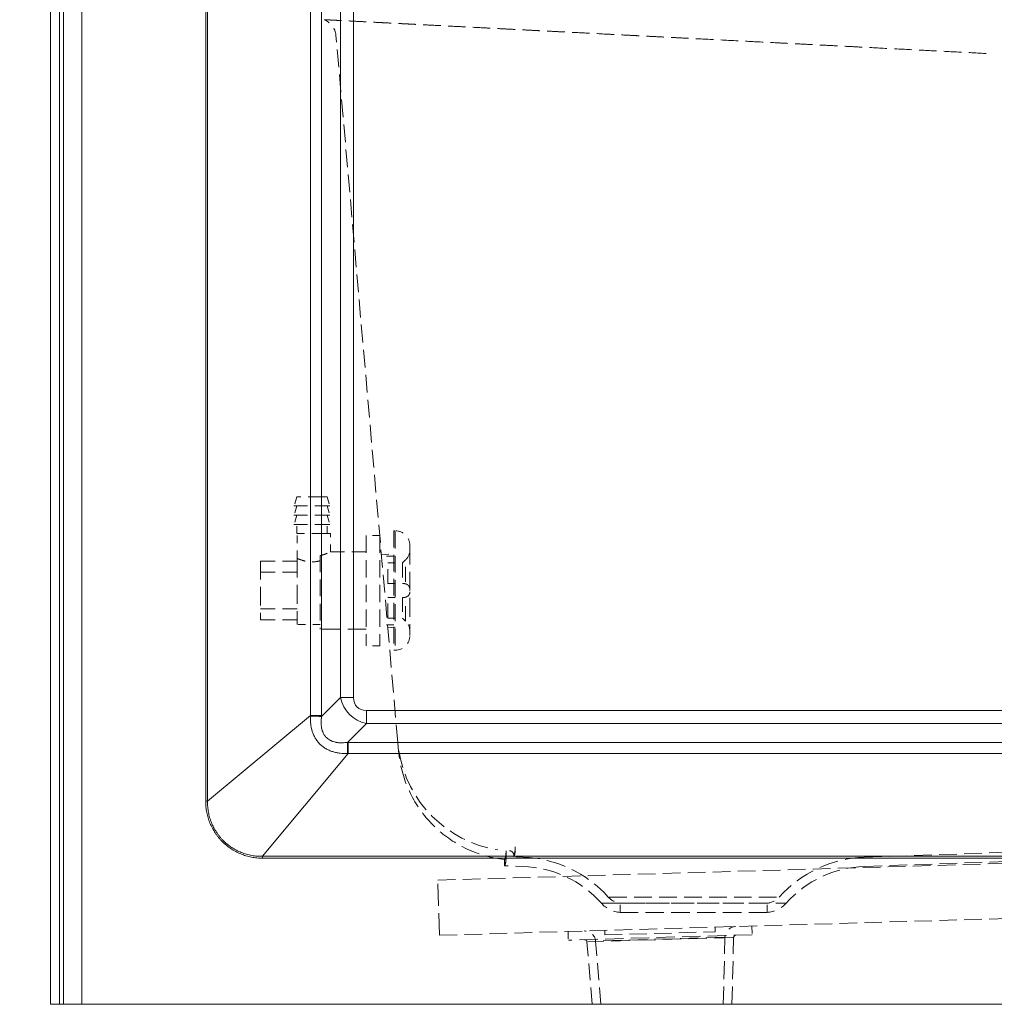
# Model space of a CAD drawing. Units: inches. Extents: x 4 to 165, y 4 to 215.
# Drawn here: x 20 to 34, y 148 to 161 of the extents above; entities that cross this region are included whole.
import ezdxf

# ---------------------------------------------------------------- set-up
doc = ezdxf.new("R2010")
doc.units = ezdxf.units.IN
doc.header["$LTSCALE"] = 20
doc.header["$MEASUREMENT"] = 0
doc.linetypes.add('DASHED', pattern=[0.2067, 0.1654, -0.0413])
doc.linetypes.add('LONG_DASH_DOTTED', pattern=[0.3543, 0.2362, -0.0295, 0.0591, -0.0295])
for name, color, linetype, lineweight in [('Dimension (ANSI)', 7, 'Continuous', 18), ('Overlay (ANSI)', 7, 'LONG_DASH_DOTTED', 18), ('Visible (ANSI)', 7, 'Continuous', 50), ('Visible Narrow (ANSI)', 7, 'Continuous', 5)]:
    doc.layers.add(name, color=color, linetype=linetype, lineweight=lineweight)
doc.styles.add('Note Text (ANSI)', font='times.ttf')
doc.dimstyles.new('Clarion Style 1 w_ in [mm]', dxfattribs={"dimscale": 20, "dimtxt": 0.094, "dimasz": 0.098425, "dimexe": 0.0625, "dimexo": 0.0625, "dimgap": 0.025, "dimtad": 1, "dimdec": 3, "dimrnd": 1e-08, "dimzin": 3, "dimdsep": 46, "dimlunit": 5, "dimtxsty": 'Note Text (ANSI)', "dimcen": 0.09, "dimdle": 0.1, "dimclrd": 256, "dimclre": 256, "dimclrt": 256, "dimadec": 0, "dimazin": 3, "dimtfac": 1.06383, "dimtofl": 0, "dimtmove": 0, "dimatfit": 3, "dimldrblk": 'Filled-1', "dimfxl": 1, "dimfrac": 1, "dimtolj": 1, "dimtzin": 12, "dimlwd": -1, "dimlwe": -1, "dimarcsym": 0})

# ---------------------------------------------------------------- blocks, each defined once
blk = doc.blocks.new('*D14')
at = {"layer": 'Defpoints', "color": 0, "transparency": 16777216}
for p in [(21.097, 167.883), (15.722, 147.633), (21.15, 147.633)]:
    blk.add_point(p, dxfattribs=at)
at = {"layer": 'Dimension (ANSI)', "transparency": 16777216}
for p, q in [((19.847, 167.883), (14.472, 167.883)), ((15.722, 165.914), (15.722, 149.601)), ((19.9, 147.633), (14.472, 147.633))]:
    blk.add_line(p, q, dxfattribs=at)
for points in [[(15.394, 165.914), (16.05, 165.914), (15.722, 167.883)], [(15.394, 149.601), (16.05, 149.601), (15.722, 147.633)]]:
    blk.add_solid(points, dxfattribs=at)
at = {"layer": 'Dimension (ANSI)', "transparency": 16777216, "insert": (10.679, 147.792), "char_height": 1.88, "attachment_point": 1, "rotation": 90, "style": 'Note Text (ANSI)'}
blk.add_mtext('\\A1;20{\\H1.06383x;\\S1#4;} in [514 mm]', dxfattribs=at)
blk = doc.blocks.new('Filled-1')
at = {"color": 0}
for p, q in [((0, 0), (-1, 0.1471)), ((-1, 0.1471), (-1, -0.1471)), ((-1, 0), (0, 0)), ((-1, -0.1471), (0, 0))]:
    blk.add_line(p, q, dxfattribs=at)
at = {"color": 0, "flags": 128}
blk.add_lwpolyline([(-1, -0.1471), (0, 0), (-1, 0.1471), (-1, -0.1471)], dxfattribs=at)
at = {"color": 0}
blk.add_solid([(-1, -0.1471), (0, 0), (-1, 0.1471), (-1, -0.1471)], dxfattribs=at)

msp = doc.modelspace()

# ---------------------------------------------------------------- linework, layer by layer
at = {"layer": 'Overlay (ANSI)', "linetype": 'DASHED', "lineweight": 5, "ltscale": 0.072976}
msp.add_line((25.44751, 151.19375), (24.60612, 160.81091), dxfattribs=at)
at = {"layer": 'Overlay (ANSI)', "linetype": 'DASHED', "lineweight": 5, "ltscale": 0.012409}
for p, q in [((24.07502, 154.53524), (24.03469, 154.41024)), ((24.48436, 154.53524), (24.52469, 154.41024)), ((24.07502, 154.41024), (24.03469, 154.28524)), ((24.48436, 154.41024), (24.52469, 154.28524)), ((24.07502, 154.28524), (24.03469, 154.16024)), ((24.48436, 154.28524), (24.52469, 154.16024))]:
    msp.add_line(p, q, dxfattribs=at)
at = {"layer": 'Overlay (ANSI)', "linetype": 'DASHED', "lineweight": 5, "ltscale": 0.077769}
msp.add_line((24.48436, 154.53524), (24.07502, 154.53524), dxfattribs=at)
at = {"layer": 'Overlay (ANSI)', "linetype": 'DASHED', "lineweight": 5, "ltscale": 0.062062}
for p, q in [((24.52469, 154.41024), (24.03469, 154.41024)), ((24.52469, 154.28524), (24.03469, 154.28524)), ((24.52469, 154.16024), (24.03469, 154.16024))]:
    msp.add_line(p, q, dxfattribs=at)
at = {"layer": 'Overlay (ANSI)', "linetype": 'DASHED', "lineweight": 5, "ltscale": 0.011699}
msp.add_line((24.07502, 154.03635), (24.07502, 154.16024), dxfattribs=at)
at = {"layer": 'Overlay (ANSI)', "linetype": 'DASHED', "lineweight": 5, "ltscale": 0.011804}
for p, q in [((24.48436, 154.03524), (24.48436, 154.16024)), ((25.22409, 153.74744), (25.34862, 153.75834)), ((25.31125, 152.75125), (25.43577, 152.76214))]:
    msp.add_line(p, q, dxfattribs=at)
at = {"layer": 'Overlay (ANSI)', "linetype": 'DASHED', "lineweight": 5, "ltscale": 0.004073}
msp.add_line((24.07502, 154.03635), (24.07969, 154.03635), dxfattribs=at)
at = {"layer": 'Overlay (ANSI)', "linetype": 'DASHED', "lineweight": 5}
msp.add_line((24.07969, 154.03524), (24.07969, 154.03635), dxfattribs=at)
at = {"layer": 'Overlay (ANSI)', "linetype": 'DASHED', "lineweight": 5, "ltscale": 0.032042}
msp.add_line((24.07969, 153.69774), (24.07969, 154.03524), dxfattribs=at)
at = {"layer": 'Overlay (ANSI)', "linetype": 'DASHED', "lineweight": 5, "ltscale": 0.075535}
msp.add_line((24.52969, 154.03524), (24.07969, 154.03524), dxfattribs=at)
at = {"layer": 'Overlay (ANSI)', "linetype": 'DASHED', "lineweight": 5, "ltscale": 0.023709}
msp.add_line((24.52969, 153.78524), (24.52969, 154.03524), dxfattribs=at)
at = {"layer": 'Overlay (ANSI)', "linetype": 'DASHED', "lineweight": 5, "ltscale": 0.071244}
for p, q in [((25.01719, 154.01024), (25.01719, 152.51024)), ((25.20469, 154.01024), (25.20469, 152.51024)), ((28.26463, 148.57561), (29.76398, 148.61994))]:
    msp.add_line(p, q, dxfattribs=at)
at = {"layer": 'Overlay (ANSI)', "linetype": 'DASHED', "lineweight": 5, "ltscale": 0.017757}
for p, q in [((25.20469, 154.01024), (25.01719, 154.01024)), ((25.39219, 153.72824), (25.20469, 153.72824)), ((25.39219, 152.79224), (25.20469, 152.79224)), ((25.20469, 152.51024), (25.01719, 152.51024))]:
    msp.add_line(p, q, dxfattribs=at)
at = {"layer": 'Overlay (ANSI)', "linetype": 'DASHED', "lineweight": 5, "ltscale": 0.068606}
msp.add_line((25.39219, 154.07274), (25.39219, 152.44774), dxfattribs=at)
at = {"layer": 'Overlay (ANSI)', "linetype": 'DASHED', "lineweight": 5, "ltscale": 0.001788}
for p, q in [((25.41202, 154.07274), (25.39219, 154.07274)), ((25.41202, 152.44774), (25.39219, 152.44774))]:
    msp.add_line(p, q, dxfattribs=at)
at = {"layer": 'Overlay (ANSI)', "linetype": 'DASHED', "lineweight": 5, "ltscale": 0.069463}
msp.add_line((25.41202, 154.06274), (25.41202, 152.45774), dxfattribs=at)
at = {"layer": 'Overlay (ANSI)', "linetype": 'DASHED', "lineweight": 5, "ltscale": 0.077577}
msp.add_line((25.61202, 153.87274), (25.61202, 152.64774), dxfattribs=at)
at = {"layer": 'Overlay (ANSI)', "linetype": 'DASHED', "lineweight": 5, "ltscale": 0.068637}
msp.add_line((24.39219, 153.7354), (24.39219, 152.73524), dxfattribs=at)
at = {"layer": 'Overlay (ANSI)', "linetype": 'DASHED', "lineweight": 5, "ltscale": 0.058962}
msp.add_line((25.01719, 153.78524), (24.52969, 153.78524), dxfattribs=at)
at = {"layer": 'Overlay (ANSI)', "linetype": 'DASHED', "lineweight": 5, "ltscale": 0.075994}
for p, q in [((23.57969, 153.66024), (23.57969, 152.86024)), ((30.47225, 149.0089), (28.47225, 149.0089)), ((30.47225, 148.88353), (28.47225, 148.88353))]:
    msp.add_line(p, q, dxfattribs=at)
at = {"layer": 'Overlay (ANSI)', "linetype": 'DASHED', "lineweight": 5, "ltscale": 0.060474}
for p, q in [((24.07969, 153.66024), (23.57969, 153.66024)), ((24.07969, 153.51024), (23.57969, 153.51024)), ((24.07969, 153.01024), (23.57969, 153.01024)), ((24.07969, 152.86024), (23.57969, 152.86024))]:
    msp.add_line(p, q, dxfattribs=at)
at = {"layer": 'Overlay (ANSI)', "linetype": 'DASHED', "lineweight": 5, "ltscale": 0.07863}
msp.add_line((24.07969, 153.69774), (24.07969, 152.79774), dxfattribs=at)
at = {"layer": 'Overlay (ANSI)', "linetype": 'DASHED', "lineweight": 5, "ltscale": 0.059784}
for p, q in [((25.31202, 153.35399), (25.31202, 153.63524)), ((25.51202, 153.63524), (25.51202, 153.35399)), ((25.31202, 152.88524), (25.31202, 153.16649)), ((25.51202, 153.16649), (25.51202, 152.88524))]:
    msp.add_line(p, q, dxfattribs=at)
at = {"layer": 'Overlay (ANSI)', "linetype": 'DASHED', "lineweight": 5, "ltscale": 0.018947}
for p, q in [((25.31202, 153.63524), (25.51202, 153.63524)), ((25.31202, 153.35399), (25.51202, 153.35399)), ((25.31202, 153.16649), (25.51202, 153.16649)), ((25.31202, 152.88524), (25.51202, 152.88524))]:
    msp.add_line(p, q, dxfattribs=at)
at = {"layer": 'Overlay (ANSI)', "linetype": 'DASHED', "lineweight": 5, "ltscale": 0.005479}
for p, q in [((25.51202, 153.63524), (25.55344, 153.67666)), ((25.51202, 152.88524), (25.55344, 152.84382))]:
    msp.add_line(p, q, dxfattribs=at)
at = {"layer": 'Overlay (ANSI)', "linetype": 'DASHED', "lineweight": 5, "ltscale": 0.061235}
for p, q in [((25.55344, 153.37829), (25.55344, 153.67571)), ((25.55344, 152.84477), (25.55344, 153.14219))]:
    msp.add_line(p, q, dxfattribs=at)
at = {"layer": 'Overlay (ANSI)', "linetype": 'DASHED', "lineweight": 5, "ltscale": 0.002636}
for p, q in [((25.53202, 153.35399), (25.51202, 153.35399)), ((25.51202, 153.16649), (25.53202, 153.16649))]:
    msp.add_line(p, q, dxfattribs=at)
at = {"layer": 'Overlay (ANSI)', "linetype": 'DASHED', "lineweight": 5, "ltscale": 0.029661}
msp.add_line((24.39219, 152.79774), (24.07969, 152.79774), dxfattribs=at)
at = {"layer": 'Overlay (ANSI)', "linetype": 'DASHED', "lineweight": 5, "ltscale": 0.075593}
for p, q in [((25.01719, 152.73524), (24.39219, 152.73524)), ((30.2654, 148.57925), (27.76649, 148.50536))]:
    msp.add_line(p, q, dxfattribs=at)
at = {"layer": 'Overlay (ANSI)', "linetype": 'DASHED', "lineweight": 5, "ltscale": 0.070574}
msp.add_line((25.45783, 151.07574), (25.44751, 151.19375), dxfattribs=at)
at = {"layer": 'Overlay (ANSI)', "linetype": 'DASHED', "lineweight": 5, "ltscale": 0.072448}
msp.add_line((31.79053, 149.6328), (75.49103, 151.15885), dxfattribs=at)
at = {"layer": 'Overlay (ANSI)', "linetype": 'DASHED', "lineweight": 5, "ltscale": 0.072648}
msp.add_line((31.7949, 149.50787), (75.61603, 151.03814), dxfattribs=at)
at = {"layer": 'Overlay (ANSI)', "linetype": 'DASHED', "lineweight": 5, "ltscale": 0.072569}
for p, q in [((25.9916, 149.32126), (76.96932, 150.82851)), ((26.01377, 148.57159), (76.99149, 150.07884))]:
    msp.add_line(p, q, dxfattribs=at)
at = {"layer": 'Overlay (ANSI)', "linetype": 'DASHED', "lineweight": 5, "ltscale": 0.007237}
msp.add_line((26.91952, 149.71344), (26.91952, 149.6364), dxfattribs=at)
at = {"layer": 'Overlay (ANSI)', "linetype": 'DASHED', "lineweight": 5, "ltscale": 4.44917e-05}
msp.add_line((27.04452, 149.77593), (27.04452, 149.77588), dxfattribs=at)
at = {"layer": 'Overlay (ANSI)', "linetype": 'DASHED', "lineweight": 5, "ltscale": 0.001661}
msp.add_line((27.04452, 149.77485), (27.04452, 149.75636), dxfattribs=at)
at = {"layer": 'Overlay (ANSI)', "linetype": 'DASHED', "lineweight": 5, "ltscale": 0.008039}
msp.add_line((26.8993, 149.60207), (26.8993, 149.51661), dxfattribs=at)
at = {"layer": 'Overlay (ANSI)', "linetype": 'DASHED', "lineweight": 5, "ltscale": 0.001973}
msp.add_line((27.0243, 149.65909), (27.0243, 149.63732), dxfattribs=at)
at = {"layer": 'Overlay (ANSI)', "linetype": 'DASHED', "lineweight": 5, "ltscale": 0.012255}
msp.add_line((27.15396, 149.6328), (27.0243, 149.63732), dxfattribs=at)
at = {"layer": 'Overlay (ANSI)', "linetype": 'DASHED', "lineweight": 5, "ltscale": 0.023751}
msp.add_line((27.1496, 149.50787), (26.8993, 149.51661), dxfattribs=at)
at = {"layer": 'Overlay (ANSI)', "linetype": 'DASHED', "lineweight": 5, "ltscale": 0.090711}
msp.add_line((26.01377, 148.57159), (25.9916, 149.32126), dxfattribs=at)
at = {"layer": 'Overlay (ANSI)', "linetype": 'DASHED', "lineweight": 5, "ltscale": 0.072314}
msp.add_line((28.32354, 149.09126), (30.62096, 149.09126), dxfattribs=at)
at = {"layer": 'Overlay (ANSI)', "linetype": 'DASHED', "lineweight": 5, "ltscale": 0.071601}
msp.add_line((28.23145, 149.00799), (30.71304, 149.00799), dxfattribs=at)
at = {"layer": 'Overlay (ANSI)', "linetype": 'DASHED', "lineweight": 5, "ltscale": 0.011839}
for p, q in [((28.47225, 148.88353), (28.47225, 149.0089)), ((30.47225, 148.88353), (30.47225, 149.0089))]:
    msp.add_line(p, q, dxfattribs=at)
at = {"layer": 'Overlay (ANSI)', "linetype": 'DASHED', "lineweight": 5, "ltscale": 0.005852}
for p, q in [((28.26463, 148.57561), (28.26278, 148.63809)), ((29.76398, 148.61994), (29.76213, 148.68242))]:
    msp.add_line(p, q, dxfattribs=at)
at = {"layer": 'Overlay (ANSI)', "linetype": 'DASHED', "lineweight": 5, "ltscale": 0.011138}
for p, q in [((30.26191, 148.69719), (30.2654, 148.57925)), ((27.763, 148.62331), (27.76649, 148.50536))]:
    msp.add_line(p, q, dxfattribs=at)
at = {"layer": 'Overlay (ANSI)', "linetype": 'DASHED', "lineweight": 5, "ltscale": 0.075872}
msp.add_line((30.00248, 148.54191), (28.03115, 148.48363), dxfattribs=at)
at = {"layer": 'Overlay (ANSI)', "linetype": 'DASHED', "lineweight": 5, "ltscale": 0.075282}
msp.add_line((29.88597, 148.54489), (28.14728, 148.49349), dxfattribs=at)
at = {"layer": 'Overlay (ANSI)', "linetype": 'DASHED', "lineweight": 5, "ltscale": 0.073593}
msp.add_line((29.87406, 147.6328), (29.89681, 148.54522), dxfattribs=at)
at = {"layer": 'Overlay (ANSI)', "linetype": 'DASHED', "lineweight": 5, "ltscale": 0.073356}
msp.add_line((29.9921, 147.6328), (30.01477, 148.54227), dxfattribs=at)
at = {"layer": 'Overlay (ANSI)', "linetype": 'DASHED', "lineweight": 5, "ltscale": 0.068818}
msp.add_line((28.09051, 147.6328), (28.01886, 148.48326), dxfattribs=at)
at = {"layer": 'Overlay (ANSI)', "linetype": 'DASHED', "lineweight": 5, "ltscale": 0.069619}
msp.add_line((28.20893, 147.6328), (28.13645, 148.49317), dxfattribs=at)
at = {"layer": 'Overlay (ANSI)', "linetype": 'DASHED', "lineweight": 5, "ltscale": 0.011821}
msp.add_line((20.72207, 147.6328), (20.84725, 147.6328), dxfattribs=at)
at = {"layer": 'Overlay (ANSI)', "linetype": 'DASHED', "lineweight": 5, "ltscale": 0.081799}
msp.add_line((20.90034, 147.6328), (20.84725, 147.6328), dxfattribs=at)
at = {"layer": 'Overlay (ANSI)', "linetype": 'DASHED', "lineweight": 5, "ltscale": 0.036052}
msp.add_line((21.15, 147.6328), (20.90034, 147.6328), dxfattribs=at)
at = {"layer": 'Overlay (ANSI)', "linetype": 'DASHED', "lineweight": 5, "ltscale": 0.072614}
msp.add_line((21.15, 147.6328), (92.2945, 147.6328), dxfattribs=at)
at = {"layer": 'Overlay (ANSI)', "linetype": 'DASHED', "lineweight": 5, "ltscale": 0.026753}
msp.add_arc((24.35707, 160.78912), 0.25, 5, 69.623066, dxfattribs=at)
at = {"layer": 'Overlay (ANSI)', "linetype": 'DASHED', "lineweight": 5, "ltscale": 0.029819}
for centre, start, end in [((25.41202, 153.87274), 0, 90), ((25.41202, 152.64774), 270, 0)]:
    msp.add_arc(centre, 0.2, start, end, dxfattribs=at)
at = {"layer": 'Overlay (ANSI)', "linetype": 'DASHED', "lineweight": 5, "ltscale": 0.014859}
for centre, start, end in [((25.41202, 153.81808), 315, 0), ((25.41202, 152.7024), 0, 45)]:
    msp.add_arc(centre, 0.2, start, end, dxfattribs=at)
at = {"layer": 'Overlay (ANSI)', "linetype": 'DASHED', "lineweight": 5, "ltscale": 0.079291}
for centre, start, end in [((27.09725, 148.00879), 41.769744, 88), ((31.84725, 148.00879), 92, 138.230256)]:
    msp.add_arc(centre, 1.625, start, end, dxfattribs=at)
at = {"layer": 'Overlay (ANSI)', "linetype": 'DASHED', "lineweight": 5, "ltscale": 0.073192}
for centre, start, end in [((27.09725, 148.00879), 41.769744, 88), ((31.84725, 148.00879), 92, 138.230256)]:
    msp.add_arc(centre, 1.5, start, end, dxfattribs=at)
at = {"layer": 'Overlay (ANSI)', "linetype": 'DASHED', "lineweight": 5, "ltscale": 0.017707}
for centre, start, end in [((28.49567, 149.2578), 221.769744, 264.62298), ((30.44882, 149.2578), 275.37702, 318.230256)]:
    msp.add_arc(centre, 0.25, start, end, dxfattribs=at)
at = {"layer": 'Overlay (ANSI)', "linetype": 'DASHED', "lineweight": 5, "ltscale": 0.02773}
for centre, start, end in [((28.49567, 149.2578), 221.769744, 266.418247), ((30.44882, 149.2578), 273.581753, 318.230256)]:
    msp.add_arc(centre, 0.375, start, end, dxfattribs=at)
at = {"layer": 'Overlay (ANSI)', "linetype": 'DASHED', "lineweight": 5, "ltscale": 0.021453}
for centre, start, end in [((30.04601, 148.5415), 91.693559, 178.571943), ((27.98773, 148.48064), 4.815174, 91.693559)]:
    msp.add_arc(centre, 0.14925, start, end, dxfattribs=at)
at = {"layer": 'Overlay (ANSI)', "linetype": 'DASHED', "lineweight": 5, "ltscale": 0.004413}
for centre, start, end in [((27.98773, 148.48064), 4.815174, 91.693559), ((30.04601, 148.5415), 91.693559, 178.571943)]:
    msp.add_arc(centre, 0.03125, start, end, dxfattribs=at)
at = {"layer": 'Overlay (ANSI)', "linetype": 'DASHED', "lineweight": 5, "ltscale": 0.070406}
msp.add_ellipse((27.06633, 151.33538), major_axis=(-1.61882, -0.14163), ratio=0.99949133, start_param=0.06965541, end_param=1.32345283, dxfattribs=at)
at = {"layer": 'Overlay (ANSI)', "linetype": 'DASHED', "lineweight": 5, "ltscale": 0.071841}
msp.add_open_spline([(24.44412, 161.02347), (24.44412, 161.02347), (24.44795, 161.02328), (24.45557, 161.02289), (24.46321, 161.0225), (24.47467, 161.02191), (24.48993, 161.02113), (24.49018, 161.02112), (24.49044, 161.0211), (24.49069, 161.02109), (24.49815, 161.02071), (24.50651, 161.02028), (24.51576, 161.01981), (24.52535, 161.01932), (24.53589, 161.01878), (24.54741, 161.01819), (24.54784, 161.01817), (24.54828, 161.01815), (24.54872, 161.01812), (24.55989, 161.01755), (24.57196, 161.01694), (24.58493, 161.01627), (24.58544, 161.01625), (24.58595, 161.01622), (24.58646, 161.01619), (24.59273, 161.01587), (24.59922, 161.01554), (24.60591, 161.0152), (24.61314, 161.01483), (24.6206, 161.01445), (24.62829, 161.01405), (24.62884, 161.01403), (24.6294, 161.014), (24.62995, 161.01397), (24.64485, 161.01321), (24.6606, 161.0124), (24.67719, 161.01155), (24.69441, 161.01067), (24.71253, 161.00975), (24.73156, 161.00877), (24.76961, 161.00683), (24.81126, 161.0047), (24.85648, 161.00239), (24.85712, 161.00235), (24.85777, 161.00232), (24.85842, 161.00229), (24.90309, 161), (24.95122, 160.99754), (25.00281, 160.9949), (25.05514, 160.99223), (25.11103, 160.98937), (25.17049, 160.98633), (25.17114, 160.9863), (25.17178, 160.98626), (25.17243, 160.98623), (25.20155, 160.98474), (25.23154, 160.98321), (25.26238, 160.98163), (25.29391, 160.98002), (25.32634, 160.97836), (25.35968, 160.97666), (25.36029, 160.97663), (25.36089, 160.9766), (25.3615, 160.97657), (25.39426, 160.97489), (25.4279, 160.97317), (25.46243, 160.97141), (25.46301, 160.97138), (25.46359, 160.97135), (25.46418, 160.97132), (25.48119, 160.97045), (25.49842, 160.96957), (25.51586, 160.96867), (25.53391, 160.96775), (25.55218, 160.96682), (25.57063, 160.96587), (25.57118, 160.96585), (25.57173, 160.96582), (25.57229, 160.96579), (25.60866, 160.96393), (25.64575, 160.96204), (25.68356, 160.9601), (25.72195, 160.95814), (25.76109, 160.95614), (25.80096, 160.9541), (25.8807, 160.95003), (25.96339, 160.9458), (26.04897, 160.94143), (26.04934, 160.94141), (26.04971, 160.94139), (26.05008, 160.94137), (26.13532, 160.93702), (26.22344, 160.93251), (26.31443, 160.92786), (26.40581, 160.92319), (26.50008, 160.91838), (26.59726, 160.91341), (26.59739, 160.91341), (26.59752, 160.9134), (26.59765, 160.91339), (26.64612, 160.91092), (26.6953, 160.9084), (26.74521, 160.90586), (26.79526, 160.9033), (26.84603, 160.90071), (26.89755, 160.89807), (26.94905, 160.89544), (27.00129, 160.89277), (27.0543, 160.89007), (27.10714, 160.88737), (27.16074, 160.88463), (27.21505, 160.88186), (27.21521, 160.88185), (27.21536, 160.88184), (27.21552, 160.88183), (27.24275, 160.88044), (27.27016, 160.87904), (27.29768, 160.87764), (27.32521, 160.87623), (27.35287, 160.87482), (27.38065, 160.8734), (27.43624, 160.87056), (27.49236, 160.8677), (27.54901, 160.8648), (27.60567, 160.86191), (27.66285, 160.85899), (27.72057, 160.85604), (27.77783, 160.85312), (27.83562, 160.85017), (27.89394, 160.84719), (27.8944, 160.84717), (27.89486, 160.84715), (27.89532, 160.84712), (28.01287, 160.84112), (28.13255, 160.83501), (28.25436, 160.82879), (28.31526, 160.82569), (28.3767, 160.82255), (28.43866, 160.81939), (28.49988, 160.81626), (28.56161, 160.81311), (28.62388, 160.80994), (28.62464, 160.8099), (28.62541, 160.80986), (28.62618, 160.80982), (28.6577, 160.80821), (28.68937, 160.80659), (28.7211, 160.80497), (28.752, 160.8034), (28.78296, 160.80182), (28.81399, 160.80023), (28.81483, 160.80019), (28.81567, 160.80015), (28.81651, 160.80011), (28.87936, 160.7969), (28.9425, 160.79368), (29.00591, 160.79044), (29.00682, 160.7904), (29.00773, 160.79035), (29.00864, 160.7903), (29.07297, 160.78702), (29.13759, 160.78372), (29.20249, 160.78041), (29.26635, 160.77715), (29.33049, 160.77388), (29.39491, 160.7706), (29.39595, 160.77054), (29.397, 160.77049), (29.39805, 160.77044), (29.52898, 160.76376), (29.66104, 160.75702), (29.79424, 160.75023), (29.92614, 160.7435), (30.05915, 160.73672), (30.19326, 160.72988), (30.19456, 160.72981), (30.19586, 160.72975), (30.19716, 160.72968), (30.33259, 160.72278), (30.46914, 160.71581), (30.60684, 160.70879), (30.67568, 160.70529), (30.74481, 160.70176), (30.81422, 160.69822), (30.88213, 160.69476), (30.95031, 160.69129), (31.01877, 160.6878), (31.02029, 160.68772), (31.02181, 160.68764), (31.02333, 160.68756), (31.05833, 160.68578), (31.0934, 160.68399), (31.12854, 160.6822), (31.16211, 160.68049), (31.19575, 160.67878), (31.22936, 160.67706), (31.23093, 160.67698), (31.23249, 160.67691), (31.23406, 160.67683), (31.30282, 160.67332), (31.37155, 160.66982), (31.44026, 160.66632), (31.44184, 160.66624), (31.44341, 160.66616), (31.44499, 160.66608), (31.51525, 160.6625), (31.58548, 160.65892), (31.6557, 160.65534), (31.72438, 160.65184), (31.79305, 160.64834), (31.86169, 160.64485), (31.86319, 160.64477), (31.86469, 160.64469), (31.8662, 160.64462), (32.00639, 160.63747), (32.14651, 160.63034), (32.28655, 160.6232), (32.42547, 160.61613), (32.56431, 160.60906), (32.70307, 160.60199), (32.70406, 160.60194), (32.70506, 160.60189), (32.70605, 160.60184), (32.84568, 160.59473), (32.98523, 160.58763), (33.1247, 160.58053), (33.26404, 160.57343), (33.40331, 160.56634), (33.54249, 160.55926)], degree=3, knots=[0, 0, 0, 0, 0.03093582, 0.03093582, 0.03093582, 0.06198813, 0.06198813, 0.06198813, 0.0625, 0.0625, 0.0625, 0.07755837, 0.07755837, 0.07755837, 0.09315751, 0.09315751, 0.09315751, 0.09375, 0.09375, 0.09375, 0.10878657, 0.10878657, 0.10878657, 0.109375, 0.109375, 0.109375, 0.11661196, 0.11661196, 0.11661196, 0.12443834, 0.12443834, 0.12443834, 0.125, 0.125, 0.125, 0.1400916, 0.1400916, 0.1400916, 0.15574483, 0.15574483, 0.15574483, 0.18705104, 0.18705104, 0.18705104, 0.1875, 0.1875, 0.1875, 0.21835665, 0.21835665, 0.21835665, 0.24966121, 0.24966121, 0.24966121, 0.25, 0.25, 0.25, 0.26531302, 0.26531302, 0.26531302, 0.28096435, 0.28096435, 0.28096435, 0.28125, 0.28125, 0.28125, 0.29661526, 0.29661526, 0.29661526, 0.296875, 0.296875, 0.296875, 0.30444009, 0.30444009, 0.30444009, 0.31226569, 0.31226569, 0.31226569, 0.3125, 0.3125, 0.3125, 0.32791852, 0.32791852, 0.32791852, 0.34356824, 0.34356824, 0.34356824, 0.37486497, 0.37486497, 0.37486497, 0.375, 0.375, 0.375, 0.40616268, 0.40616268, 0.40616268, 0.43745875, 0.43745875, 0.43745875, 0.4375, 0.4375, 0.4375, 0.45310763, 0.45310763, 0.45310763, 0.46875712, 0.46875712, 0.46875712, 0.48440385, 0.48440385, 0.48440385, 0.5, 0.5, 0.5, 0.50004447, 0.50004447, 0.50004447, 0.50786369, 0.50786369, 0.50786369, 0.51568458, 0.51568458, 0.51568458, 0.53132969, 0.53132969, 0.53132969, 0.5469765, 0.5469765, 0.5469765, 0.5625, 0.5625, 0.5625, 0.56262169, 0.56262169, 0.56262169, 0.59390605, 0.59390605, 0.59390605, 0.60954779, 0.60954779, 0.60954779, 0.625, 0.625, 0.625, 0.62519034, 0.62519034, 0.62519034, 0.63301107, 0.63301107, 0.63301107, 0.640625, 0.640625, 0.640625, 0.640831, 0.640831, 0.640831, 0.65625, 0.65625, 0.65625, 0.65647114, 0.65647114, 0.65647114, 0.67211077, 0.67211077, 0.67211077, 0.6875, 0.6875, 0.6875, 0.68774978, 0.68774978, 0.68774978, 0.71902611, 0.71902611, 0.71902611, 0.75, 0.75, 0.75, 0.75029997, 0.75029997, 0.75029997, 0.78157095, 0.78157095, 0.78157095, 0.79720557, 0.79720557, 0.79720557, 0.8125, 0.8125, 0.8125, 0.81283991, 0.81283991, 0.81283991, 0.82065607, 0.82065607, 0.82065607, 0.828125, 0.828125, 0.828125, 0.82847283, 0.82847283, 0.82847283, 0.84375, 0.84375, 0.84375, 0.84410015, 0.84410015, 0.84410015, 0.85972028, 0.85972028, 0.85972028, 0.875, 0.875, 0.875, 0.87533418, 0.87533418, 0.87533418, 0.90654103, 0.90654103, 0.90654103, 0.9375, 0.9375, 0.9375, 0.93772104, 0.93772104, 0.93772104, 0.96887408, 0.96887408, 0.96887408, 1, 1, 1, 1], dxfattribs=at)
at = {"layer": 'Overlay (ANSI)', "linetype": 'DASHED', "lineweight": 5, "ltscale": 0.026679}
msp.add_open_spline([(24.39219, 153.7354), (24.41648, 153.74117), (24.43844, 153.74813), (24.47836, 153.76241), (24.49753, 153.77058), (24.52321, 153.78205), (24.52969, 153.78524), (24.52969, 153.78524)], degree=3, knots=[-1.661304529, -1.661304529, -1.661304529, -1.661304529, -1.460894585, -1.460894585, -1.21758972, -1.21758972, -0.974284855, -0.974284855, -0.974284855, -0.974284855], dxfattribs=at)
at = {"layer": 'Overlay (ANSI)', "linetype": 'DASHED', "lineweight": 5, "ltscale": 0.033777}
msp.add_open_spline([(24.07969, 153.69774), (24.08696, 153.69442), (24.09476, 153.691), (24.12479, 153.67858), (24.15243, 153.66855), (24.21373, 153.65378), (24.24747, 153.64935), (24.31192, 153.64935), (24.34566, 153.65378), (24.3817, 153.66246), (24.38699, 153.66384), (24.39219, 153.66528)], degree=3, knots=[-2.543259478, -2.543259478, -2.543259478, -2.543259478, -2.451630035, -2.451630035, -2.206082905, -2.206082905, -1.960535774, -1.960535774, -1.714988644, -1.714988644, -1.671799749, -1.671799749, -1.671799749, -1.671799749], dxfattribs=at)
at = {"layer": 'Overlay (ANSI)', "linetype": 'DASHED', "lineweight": 5, "ltscale": 0.002888}
for points, knots in [([(25.55344, 153.35107), (25.55172, 153.35155), (25.54998, 153.35197), (25.54289, 153.35343), (25.53745, 153.35398), (25.53202, 153.35399)], [0.7387603303, 0.7387603303, 0.7387603303, 0.7387603303, 0.7571740519, 0.7571740519, 0.8132035582, 0.8132035582, 0.8132035582, 0.8132035582]), ([(25.53202, 153.16649), (25.53745, 153.1665), (25.54289, 153.16704), (25.54998, 153.16851), (25.55172, 153.16893), (25.55344, 153.16941)], [0.677685445, 0.677685445, 0.677685445, 0.677685445, 0.7337149513, 0.7337149513, 0.7521286729, 0.7521286729, 0.7521286729, 0.7521286729])]:
    msp.add_open_spline(points, degree=3, knots=knots, dxfattribs=at)
at = {"layer": 'Overlay (ANSI)', "linetype": 'DASHED', "lineweight": 5, "ltscale": 0.017411}
for points, knots in [([(25.55344, 153.35107), (25.56298, 153.34842), (25.57187, 153.34405), (25.59041, 153.33026), (25.59838, 153.32025), (25.60916, 153.29848), (25.61198, 153.28642), (25.61202, 153.27415), (25.61202, 153.27407), (25.61202, 153.27399)], [1.434185906, 1.434185906, 1.434185906, 1.434185906, 1.559553889, 1.559553889, 1.728898046, 1.728898046, 1.902094207, 1.902094207, 1.903251476, 1.903251476, 1.903251476, 1.903251476]), ([(25.55344, 153.16941), (25.55832, 153.17076), (25.56285, 153.17252), (25.57937, 153.18056), (25.58992, 153.1896), (25.60712, 153.21438), (25.61197, 153.23023), (25.61202, 153.24633), (25.61202, 153.24641), (25.61202, 153.24649)], [-0.488527698, -0.488527698, -0.488527698, -0.488527698, -0.423468231, -0.423468231, -0.230939825, -0.230939825, 0, 0, 0.001174183, 0.001174183, 0.001174183, 0.001174183])]:
    msp.add_open_spline(points, degree=3, knots=knots, dxfattribs=at)
at = {"layer": 'Overlay (ANSI)', "linetype": 'DASHED', "lineweight": 5, "ltscale": 0.077163}
msp.add_open_spline([(26.8993, 149.60207), (26.7247, 149.62124), (26.55104, 149.66972), (26.23534, 149.81645), (26.08885, 149.91559), (25.8375, 150.15204), (25.72954, 150.29231), (25.56529, 150.59592), (25.50694, 150.76303), (25.46833, 150.98023), (25.46201, 151.02796), (25.45783, 151.07574)], degree=3, knots=[0, 0, 0, 0, 1.33845665, 1.33845665, 2.65279228, 2.65279228, 3.96799382, 3.96799382, 5.28316456, 5.28316456, 5.64897424, 5.64897424, 5.64897424, 5.64897424], dxfattribs=at)
at = {"layer": 'Overlay (ANSI)', "linetype": 'DASHED', "lineweight": 5, "ltscale": 0.071213}
msp.add_open_spline([(26.8993, 149.60207), (26.8993, 149.60207), (26.90181, 149.60616), (26.90685, 149.61865), (26.9091, 149.62556), (26.91172, 149.63619), (26.91239, 149.63922), (26.91515, 149.65329), (26.91664, 149.66548), (26.91869, 149.69088), (26.91925, 149.70414), (26.91952, 149.71772)], degree=3, knots=[-13.43566179, -13.43566179, -13.43566179, -13.43566179, -10.02559523, -10.02559523, -7.51686776, -7.51686776, -6.57559067, -6.57559067, -3.28889045, -3.28889045, 0, 0, 0, 0], dxfattribs=at)
at = {"layer": 'Overlay (ANSI)', "linetype": 'DASHED', "lineweight": 5, "ltscale": 0.000218163}
msp.add_open_spline([(26.91952, 149.71783), (26.91952, 149.71781), (26.91952, 149.71779), (26.91952, 149.71776), (26.91952, 149.71774), (26.91952, 149.71772)], degree=3, knots=[-0.00848569277, -0.00848569277, -0.00848569277, -0.00848569277, -0.0042428464, -0.0042428464, 0, 0, 0, 0], dxfattribs=at)
at = {"layer": 'Overlay (ANSI)', "linetype": 'DASHED', "lineweight": 5, "ltscale": 0.008811}
msp.add_open_spline([(27.0243, 149.65909), (27.0243, 149.66584), (27.02318, 149.67267), (27.0189, 149.68535), (27.01573, 149.69137), (27.00775, 149.70198), (27.00284, 149.7067), (26.99193, 149.71425), (26.98578, 149.71719), (26.97518, 149.7203), (26.97079, 149.7211), (26.9664, 149.72142)], degree=3, knots=[0, 0, 0, 0, 0.051416327, 0.051416327, 0.10196997, 0.10196997, 0.152554564, 0.152554564, 0.203138057, 0.203138057, 0.236745088, 0.236745088, 0.236745088, 0.236745088], dxfattribs=at)
at = {"layer": 'Overlay (ANSI)', "linetype": 'DASHED', "lineweight": 5, "ltscale": 0.072103}
msp.add_open_spline([(27.04452, 149.77588), (27.04424, 149.76193), (27.04366, 149.7483), (27.04259, 149.73525), (27.04152, 149.72221), (27.03996, 149.70975), (27.03772, 149.69858), (27.03659, 149.693), (27.03529, 149.68774), (27.0339, 149.68298), (27.03252, 149.67822), (27.03104, 149.67396), (27.02962, 149.6704), (27.02962, 149.67039), (27.02962, 149.67039), (27.02962, 149.67039), (27.0282, 149.66683), (27.02683, 149.66398), (27.02586, 149.66204), (27.02488, 149.66011), (27.0243, 149.65909), (27.0243, 149.65909), (27.0243, 149.65909), (27.0243, 149.65909), (27.0243, 149.65909)], degree=3, knots=[0, 0, 0, 0, 0.125, 0.125, 0.125, 0.25, 0.25, 0.25, 0.312536915, 0.312536915, 0.312536915, 0.375, 0.375, 0.375, 0.375038017, 0.375038017, 0.375038017, 0.4375, 0.4375, 0.4375, 0.5, 0.5, 0.5, 0.500007527, 0.500007527, 0.500007527, 0.500007527], dxfattribs=at)
at = {"layer": 'Overlay (ANSI)', "linetype": 'DASHED', "lineweight": 5, "ltscale": 0.071214}
for points, knots in [([(27.0243, 149.63732), (27.0243, 149.63732), (27.02464, 149.63793), (27.02627, 149.64113), (27.02809, 149.64484), (27.03256, 149.65655), (27.0353, 149.66576), (27.04199, 149.6981), (27.04397, 149.728), (27.04452, 149.75534)], [13.02928446, 13.02928446, 13.02928446, 13.02928446, 14.29225131, 14.29225131, 16.47051333, 16.47051333, 19.49198293, 19.49198293, 26.05978052, 26.05978052, 26.05978052, 26.05978052]), ([(26.8993, 149.51661), (26.8993, 149.51661), (26.9001, 149.51797), (26.90428, 149.52631), (26.90884, 149.53775), (26.91688, 149.57412), (26.91897, 149.60458), (26.91952, 149.63212)], [13.0908361, 13.0908361, 13.0908361, 13.0908361, 15.11016151, 15.11016151, 19.50614172, 19.50614172, 26.18382592, 26.18382592, 26.18382592, 26.18382592])]:
    msp.add_open_spline(points, degree=3, knots=knots, dxfattribs=at)
at = {"layer": 'Visible (ANSI)', "linetype": 'Continuous', "lineweight": 5}
for p, q in [((20.72207, 147.6328), (20.72207, 167.8828)), ((20.84725, 147.6328), (20.84725, 167.8828)), ((20.72207, 147.6328), (20.84725, 147.6328)), ((20.90034, 147.6328), (20.84725, 147.6328)), ((21.15, 147.6328), (20.90034, 147.6328)), ((21.15, 147.6328), (92.2945, 147.6328))]:
    msp.add_line(p, q, dxfattribs=at)
at = {"layer": 'Visible Narrow (ANSI)', "linetype": 'Continuous', "lineweight": 5}
for p, q in [((20.90034, 166.1328), (20.90034, 147.6328)), ((21.15, 147.6328), (21.15, 166.1328)), ((22.83426, 163.87203), (22.83426, 150.39356)), ((22.86016, 150.39356), (22.86016, 163.87203)), ((24.25906, 162.70628), (24.25906, 151.55931)), ((24.40994, 151.55931), (24.40994, 162.70628)), ((24.66772, 162.45876), (24.66772, 151.80683)), ((24.8445, 151.80683), (24.8445, 162.45876)), ((24.66772, 151.80683), (24.40993, 151.54903)), ((24.8445, 151.80683), (24.66772, 151.80683)), ((88.42322, 151.63005), (25.02128, 151.63005)), ((25.02128, 151.63005), (25.02128, 151.45327)), ((22.86016, 150.39356), (24.25906, 151.55931)), ((24.25906, 151.55931), (24.40994, 151.55931)), ((24.76348, 151.19548), (25.02128, 151.45327)), ((25.02128, 151.45327), (88.42322, 151.45327)), ((24.77376, 151.04461), (24.77376, 151.19549)), ((88.67073, 151.19549), (24.77376, 151.19549)), ((23.60801, 149.64571), (24.77376, 151.04461)), ((24.77376, 151.04461), (88.67073, 151.04461)), ((22.83426, 150.39356), (22.86016, 150.39356)), ((89.83648, 149.64571), (23.60801, 149.64571)), ((23.60801, 149.61981), (23.60801, 149.64571)), ((23.60801, 149.61981), (89.83648, 149.61981))]:
    msp.add_line(p, q, dxfattribs=at)
for centre, major_axis, ratio, start_param, end_param in [((25.19805, 151.9836), (-0.40825, -0.40825), 0.8660254, 5.75958653, 6.80678408), ((25.19805, 151.9836), (-0.30619, -0.30619), 0.57735027, 5.75958653, 6.80678408), ((24.23315, 151.54903), (-0.25, 0.00052), 0.0020905, 3.92699298, 4.6101506), ((24.76348, 151.0187), (0.00052, -0.25), 0.0020905, 1.67303471, 2.35619233)]:
    msp.add_ellipse(centre, major_axis=major_axis, ratio=ratio, start_param=start_param, end_param=end_param, dxfattribs=at)
for points, knots in [([(24.25867, 151.5495), (24.25797, 151.53239), (24.2579, 151.51536), (24.25848, 151.49838), (24.25907, 151.48129), (24.26032, 151.46427), (24.2623, 151.44731), (24.26427, 151.43042), (24.26695, 151.41359), (24.27044, 151.39685), (24.27394, 151.3801), (24.27826, 151.36337), (24.28339, 151.34706), (24.28851, 151.33076), (24.29446, 151.31482), (24.30128, 151.29925), (24.30811, 151.28367), (24.31581, 151.26847), (24.32448, 151.2537), (24.32874, 151.24644), (24.33322, 151.2393), (24.33795, 151.23227), (24.34273, 151.22514), (24.34776, 151.21815), (24.353, 151.21133), (24.35311, 151.21119), (24.35322, 151.21105), (24.35333, 151.2109), (24.3585, 151.20419), (24.36387, 151.19766), (24.36941, 151.19136), (24.37514, 151.18482), (24.38105, 151.17852), (24.38716, 151.17242), (24.39914, 151.16045), (24.41183, 151.14931), (24.42523, 151.13898), (24.43866, 151.12861), (24.45281, 151.11906), (24.46764, 151.11033), (24.47512, 151.10593), (24.48276, 151.10175), (24.49047, 151.09782), (24.49804, 151.09396), (24.50568, 151.09035), (24.51341, 151.08696), (24.52903, 151.0801), (24.54499, 151.07414), (24.56126, 151.06901), (24.56145, 151.06895), (24.56164, 151.06889), (24.56183, 151.06883), (24.57, 151.06627), (24.57825, 151.06391), (24.58658, 151.06176), (24.59466, 151.05967), (24.60281, 151.05776), (24.61099, 151.05605), (24.61125, 151.056), (24.6115, 151.05595), (24.61176, 151.0559), (24.62831, 151.05246), (24.64493, 151.04981), (24.66162, 151.04786), (24.66188, 151.04783), (24.66214, 151.0478), (24.66241, 151.04777), (24.69603, 151.04389), (24.72988, 151.04283), (24.76395, 151.04422)], [0, 0, 0, 0, 0.06228709, 0.06228709, 0.06228709, 0.125, 0.125, 0.125, 0.1875, 0.1875, 0.1875, 0.25, 0.25, 0.25, 0.31249314, 0.31249314, 0.31249314, 0.375, 0.375, 0.375, 0.40570847, 0.40570847, 0.40570847, 0.43684176, 0.43684176, 0.43684176, 0.4375, 0.4375, 0.4375, 0.46818767, 0.46818767, 0.46818767, 0.5, 0.5, 0.5, 0.56241182, 0.56241182, 0.56241182, 0.625, 0.625, 0.625, 0.65654718, 0.65654718, 0.65654718, 0.6875, 0.6875, 0.6875, 0.75, 0.75, 0.75, 0.75072358, 0.75072358, 0.75072358, 0.78210059, 0.78210059, 0.78210059, 0.8125, 0.8125, 0.8125, 0.81344935, 0.81344935, 0.81344935, 0.875, 0.875, 0.875, 0.87597474, 0.87597474, 0.87597474, 1, 1, 1, 1]), ([(24.76348, 151.19548), (24.73826, 151.19182), (24.71298, 151.18955), (24.68762, 151.1892), (24.68576, 151.18917), (24.6839, 151.18916), (24.68204, 151.18916), (24.67121, 151.18913), (24.66036, 151.18947), (24.6495, 151.19023), (24.64711, 151.1904), (24.64471, 151.19059), (24.64232, 151.1908), (24.6358, 151.19138), (24.62928, 151.19212), (24.62281, 151.19302), (24.61901, 151.19356), (24.61522, 151.19415), (24.61145, 151.19481), (24.60889, 151.19525), (24.60633, 151.19572), (24.60379, 151.19623), (24.59145, 151.19866), (24.57928, 151.20179), (24.56733, 151.20574), (24.56149, 151.20767), (24.55569, 151.2098), (24.54994, 151.21215), (24.54611, 151.21372), (24.5423, 151.21538), (24.53852, 151.21715), (24.53673, 151.21799), (24.53494, 151.21885), (24.53317, 151.21973), (24.52237, 151.22512), (24.51207, 151.23126), (24.50233, 151.23822), (24.49284, 151.24499), (24.48389, 151.25252), (24.47552, 151.26089), (24.47127, 151.26512), (24.46723, 151.26952), (24.46337, 151.27409), (24.45952, 151.27866), (24.45584, 151.28341), (24.45239, 151.28827), (24.45181, 151.28909), (24.45123, 151.28991), (24.45067, 151.29073), (24.44781, 151.29487), (24.44511, 151.29908), (24.44257, 151.30336), (24.43948, 151.30854), (24.43662, 151.31381), (24.43396, 151.31917), (24.43318, 151.32076), (24.4324, 151.32236), (24.43165, 151.32397), (24.42726, 151.33334), (24.42346, 151.34298), (24.4202, 151.35284), (24.41946, 151.35508), (24.41875, 151.35733), (24.41806, 151.35959), (24.41513, 151.36925), (24.4127, 151.37912), (24.41073, 151.38908), (24.4102, 151.39174), (24.40971, 151.39441), (24.40924, 151.39708), (24.40749, 151.4072), (24.40619, 151.4174), (24.40528, 151.42756), (24.40505, 151.43011), (24.40485, 151.43265), (24.40467, 151.43519), (24.40392, 151.44587), (24.40359, 151.45654), (24.40361, 151.4672), (24.40361, 151.46921), (24.40362, 151.47121), (24.40365, 151.47322), (24.40381, 151.48473), (24.40437, 151.49624), (24.40527, 151.50772), (24.40635, 151.52151), (24.40793, 151.53527), (24.40993, 151.54903)], [0, 0, 0, 0, 0.125, 0.125, 0.125, 0.13416529, 0.13416529, 0.13416529, 0.1875, 0.1875, 0.1875, 0.19925026, 0.19925026, 0.19925026, 0.23121074, 0.23121074, 0.23121074, 0.25, 0.25, 0.25, 0.26276278, 0.26276278, 0.26276278, 0.32462338, 0.32462338, 0.32462338, 0.35485234, 0.35485234, 0.35485234, 0.375, 0.375, 0.375, 0.38457983, 0.38457983, 0.38457983, 0.44306262, 0.44306262, 0.44306262, 0.5, 0.5, 0.5, 0.52884399, 0.52884399, 0.52884399, 0.55767138, 0.55767138, 0.55767138, 0.5625, 0.5625, 0.5625, 0.58680563, 0.58680563, 0.58680563, 0.61625591, 0.61625591, 0.61625591, 0.625, 0.625, 0.625, 0.67594642, 0.67594642, 0.67594642, 0.6875, 0.6875, 0.6875, 0.73682805, 0.73682805, 0.73682805, 0.75, 0.75, 0.75, 0.79999494, 0.79999494, 0.79999494, 0.8125, 0.8125, 0.8125, 0.86510184, 0.86510184, 0.86510184, 0.875, 0.875, 0.875, 0.93182834, 0.93182834, 0.93182834, 1, 1, 1, 1]), ([(22.83426, 150.39356), (22.83426, 150.368), (22.83549, 150.34265), (22.83794, 150.3175), (22.84038, 150.29235), (22.84403, 150.26741), (22.84888, 150.24266), (22.85373, 150.21792), (22.85978, 150.19338), (22.86708, 150.16905), (22.87438, 150.14472), (22.88296, 150.12053), (22.8926, 150.09707), (22.90225, 150.07361), (22.91299, 150.05078), (22.92481, 150.02852), (22.93664, 150.00627), (22.94955, 149.98459), (22.96355, 149.96354), (22.97054, 149.95302), (22.9778, 149.94267), (22.98534, 149.93245), (22.99291, 149.92221), (23.00076, 149.91211), (23.00885, 149.90222), (23.01692, 149.89236), (23.02522, 149.88273), (23.03371, 149.87335), (23.04223, 149.86394), (23.05094, 149.85478), (23.05987, 149.84584), (23.07771, 149.82799), (23.09639, 149.81106), (23.11587, 149.79506), (23.13538, 149.77905), (23.15569, 149.76398), (23.17687, 149.74985), (23.18744, 149.74279), (23.19825, 149.73596), (23.20918, 149.72942), (23.22012, 149.72288), (23.2312, 149.71663), (23.24239, 149.71067), (23.26474, 149.69877), (23.28758, 149.68802), (23.31088, 149.67841), (23.33418, 149.66881), (23.35795, 149.66034), (23.3822, 149.65302), (23.39431, 149.64937), (23.40654, 149.646), (23.4189, 149.64292), (23.43127, 149.63984), (23.44377, 149.63706), (23.45629, 149.63459), (23.4813, 149.62965), (23.50644, 149.62597), (23.53173, 149.62351), (23.55702, 149.62105), (23.58245, 149.61981), (23.60801, 149.61981)], [0, 0, 0, 0, 0.06250192, 0.06250192, 0.06250192, 0.125, 0.125, 0.125, 0.1875, 0.1875, 0.1875, 0.25, 0.25, 0.25, 0.31251129, 0.31251129, 0.31251129, 0.375, 0.375, 0.375, 0.40621857, 0.40621857, 0.40621857, 0.4375, 0.4375, 0.4375, 0.46871485, 0.46871485, 0.46871485, 0.5, 0.5, 0.5, 0.56246938, 0.56246938, 0.56246938, 0.625, 0.625, 0.625, 0.6562289, 0.6562289, 0.6562289, 0.6875, 0.6875, 0.6875, 0.75, 0.75, 0.75, 0.8125, 0.8125, 0.8125, 0.84372252, 0.84372252, 0.84372252, 0.875, 0.875, 0.875, 0.93750094, 0.93750094, 0.93750094, 1, 1, 1, 1]), ([(23.60801, 149.64571), (23.59575, 149.64537), (23.58319, 149.64534), (23.57085, 149.64564), (23.55851, 149.64593), (23.54621, 149.64655), (23.53396, 149.64747), (23.50946, 149.64932), (23.48513, 149.65241), (23.46098, 149.65674), (23.44869, 149.65894), (23.43642, 149.66147), (23.42422, 149.66431), (23.41245, 149.66706), (23.40074, 149.6701), (23.38905, 149.67345), (23.38883, 149.67351), (23.38862, 149.67357), (23.3884, 149.67363), (23.37672, 149.67699), (23.36505, 149.68067), (23.35354, 149.68461), (23.34182, 149.68863), (23.33024, 149.69294), (23.31881, 149.69752), (23.29586, 149.70671), (23.27358, 149.71698), (23.25179, 149.72839), (23.24085, 149.73411), (23.23004, 149.74012), (23.21935, 149.74643), (23.2089, 149.7526), (23.19857, 149.75905), (23.18843, 149.76573), (23.1882, 149.76588), (23.18797, 149.76604), (23.18773, 149.76619), (23.16738, 149.77964), (23.1475, 149.79427), (23.12857, 149.80971), (23.12844, 149.80982), (23.1283, 149.80993), (23.12817, 149.81004), (23.10917, 149.82557), (23.09107, 149.84195), (23.07385, 149.85916), (23.07373, 149.85927), (23.07362, 149.85938), (23.07351, 149.85949), (23.06479, 149.86822), (23.05631, 149.87716), (23.04804, 149.88631), (23.03997, 149.89524), (23.03212, 149.90438), (23.02449, 149.91372), (23.02426, 149.914), (23.02404, 149.91427), (23.02382, 149.91454), (23.016, 149.92414), (23.00838, 149.93399), (23.00102, 149.94403), (22.99397, 149.95365), (22.98715, 149.96344), (22.98055, 149.97343), (22.98032, 149.97377), (22.9801, 149.9741), (22.97988, 149.97444), (22.96629, 149.99508), (22.95385, 150.01627), (22.94253, 150.03794), (22.93129, 150.05944), (22.92116, 150.08142), (22.91214, 150.10392), (22.912, 150.10427), (22.91186, 150.10461), (22.91172, 150.10495), (22.90276, 150.1274), (22.89488, 150.15033), (22.88813, 150.17377), (22.88799, 150.17427), (22.88785, 150.17476), (22.88771, 150.17526), (22.88104, 150.19858), (22.87554, 150.22234), (22.87127, 150.24612), (22.87121, 150.24642), (22.87116, 150.24673), (22.8711, 150.24703), (22.86682, 150.27102), (22.86377, 150.29514), (22.86193, 150.31941), (22.86192, 150.31955), (22.86191, 150.31969), (22.8619, 150.31983), (22.86099, 150.33197), (22.86038, 150.34416), (22.86009, 150.35638), (22.85979, 150.36873), (22.85982, 150.3813), (22.86016, 150.39356)], [0, 0, 0, 0, 0.03125, 0.03125, 0.03125, 0.0625, 0.0625, 0.0625, 0.125, 0.125, 0.125, 0.15679852, 0.15679852, 0.15679852, 0.1875, 0.1875, 0.1875, 0.18806127, 0.18806127, 0.18806127, 0.21875, 0.21875, 0.21875, 0.25, 0.25, 0.25, 0.31271648, 0.31271648, 0.31271648, 0.34422169, 0.34422169, 0.34422169, 0.375, 0.375, 0.375, 0.3757058, 0.3757058, 0.3757058, 0.4375, 0.4375, 0.4375, 0.43793798, 0.43793798, 0.43793798, 0.5, 0.5, 0.5, 0.50039856, 0.50039856, 0.50039856, 0.53183904, 0.53183904, 0.53183904, 0.5625, 0.5625, 0.5625, 0.56339258, 0.56339258, 0.56339258, 0.59485168, 0.59485168, 0.59485168, 0.625, 0.625, 0.625, 0.62600961, 0.62600961, 0.62600961, 0.68823543, 0.68823543, 0.68823543, 0.75, 0.75, 0.75, 0.75094175, 0.75094175, 0.75094175, 0.8125, 0.8125, 0.8125, 0.81379859, 0.81379859, 0.81379859, 0.875, 0.875, 0.875, 0.87577764, 0.87577764, 0.87577764, 0.9375, 0.9375, 0.9375, 0.93785311, 0.93785311, 0.93785311, 0.96875, 0.96875, 0.96875, 1, 1, 1, 1])]:
    msp.add_open_spline(points, degree=3, knots=knots, dxfattribs=at)
for points in [[(24.25906, 151.55931), (24.25893, 151.55604), (24.2588, 151.55277), (24.25867, 151.5495)], [(24.40993, 151.54903), (24.40993, 151.55246), (24.40994, 151.55588), (24.40994, 151.55931)], [(24.77376, 151.19549), (24.77033, 151.19549), (24.76691, 151.19548), (24.76348, 151.19548)], [(24.76395, 151.04422), (24.76722, 151.04435), (24.77049, 151.04448), (24.77376, 151.04461)]]:
    msp.add_open_spline(points, degree=3, dxfattribs=at)

# ---------------------------------------------------------------- dimensions: what is measured, and where the dimension line sits
at = {"layer": 'Dimension (ANSI)'}
dim = msp.add_linear_dim(base=(15.72207, 147.6328), p1=(21.0969, 167.8828), p2=(21.15, 147.6328), angle=90, text='<> in [514 mm]', dimstyle='Clarion Style 1 w_ in [mm]', override={"dimgap": 0.025, "dimdec": 3, "dimpost": '', "dimtol": 0, "dimlim": 0, "dimtp": 0, "dimtm": 0, "dimtdec": 2, "dimatfit": 1}, dxfattribs=at)
dim.commit()
dim.dimension.update_dxf_attribs({"geometry": '*D14', "text_midpoint": (15.72207, 157.7578), "dimtype": 160})

doc.saveas('drawing.dxf')
